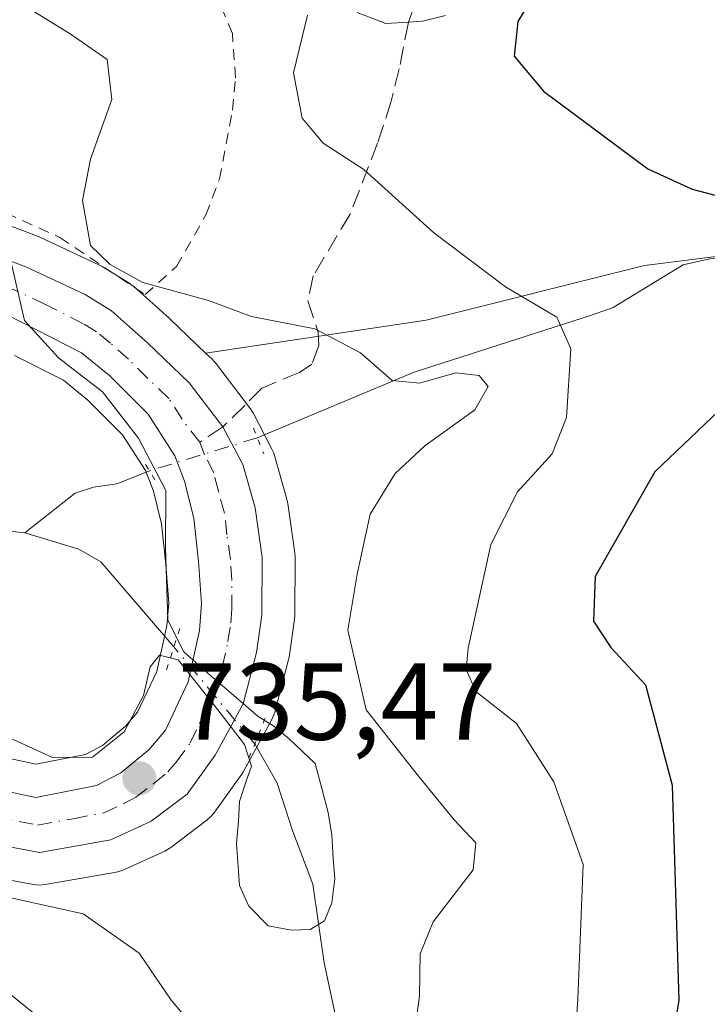
# Model space of a CAD drawing. Units: metres. Extents: x 620401 to 623836, y 4768821 to 4771195.
# Drawn here: x 621093 to 621156, y 4769522 to 4769613 of the extents above; entities that cross this region are included whole.
import ezdxf

# ---------------------------------------------------------------- set-up
doc = ezdxf.new("R2010")
doc.units = ezdxf.units.M
doc.header["$MEASUREMENT"] = 0
for name, pattern in [('DGN Style 2', [1.6480167562047852, 0.988810053722871, -0.6592067024819142]), ('DGN Style 3', [2.307223458686699, 1.648016756204785, -0.6592067024819142]), ('DGN Style 4', [2.6384748266838614, 1.318413404963828, -0.6592067024819142, 0.001648016756204785, -0.6592067024819142]), ('DGN Style 5', [1.1536117293433497, 0.4944050268614355, -0.6592067024819142])]:
    doc.linetypes.add(name, pattern=pattern)
for name, color, linetype, lineweight in [('Alambrada', 7, 'DGN Style 2', 0), ('Arbolado forestal CxS', 92, 'Continuous', 0), ('Camino Cxs', 7, 'Continuous', 0), ('Carretera de calzada única Cxs', 7, 'Continuous', 13), ('Carretera de calzada única eje', 7, 'DGN Style 4', 0), ('Corriente natural lineal', 142, 'Continuous', 13), ('Corriente natural lineal oculto', 9, 'DGN Style 4', 13), ('Curva de nivel maestra', 30, 'Continuous', 30), ('Curva de nivel normal', 30, 'Continuous', 0), ('Núcleo urbano CxS', 7, 'Continuous', 0), ('Pastizal CxS', 92, 'Continuous', 0), ('Puente lineal', 2, 'DGN Style 5', 0), ('Punto de cota en terreno', 7, 'Continuous', 0), ('Rótulo de punto de cota en terreno', 7, 'Continuous', 0), ('Senda', 7, 'DGN Style 3', 0), ('Senda no paivmentada conexión', 7, 'DGN Style 3', 0)]:
    doc.layers.add(name, color=color, linetype=linetype, lineweight=lineweight)
doc.styles.add('Style-Arial', font='txt')

# ---------------------------------------------------------------- blocks, each defined once
blk = doc.blocks.new('*U10')
at = {"layer": 'Pastizal CxS', "color": 92, "linetype": 'Continuous', "lineweight": 0}
blk.add_polyline3d([(621157.7953000005, 4769591.1845, 748.4372000000003), (621149.7905000001, 4769590.183499999, 748.1491999999998), (621129.7767000003, 4769585.176700001, 742.2596999999951), (621109.5853000004, 4769582.1439, 738.0721000000049), (621106.3387000002, 4769585.263300001, 738.9541000000027), (621106.2515000004, 4769585.343900001, 738.9744999999967), (621102.9615000002, 4769588.263900001, 739.4232000000048), (621102.8985000001, 4769588.318299999, 739.4195000000037), (621102.5383000001, 4769588.5777, 739.3856999999989), (621100.1083000004, 4769590.067700001, 738.9091999999946), (621100.0401, 4769590.108100001, 738.8989000000003), (621099.8152999999, 4769590.225500001, 738.8598999999958), (621094.3853000002, 4769592.7755, 737.8687000000064), (621094.1694999998, 4769592.866900001, 737.7966000000015), (621067.7238999996, 4769602.8487, 736.9459999999963), (621054.8838999998, 4769608.4901, 735.777700000006), (621049.2220999999, 4769612.018300001, 734.9035000000005), (621047.1328999996, 4769613.8441, 734.5764000000055)], dxfattribs=at)
blk = doc.blocks.new('*U14')
at = {"layer": 'Arbolado forestal CxS', "color": 92, "linetype": 'Continuous', "lineweight": 0}
for points in [[(621112.7531000003, 4769506.3147, 744.483600000007), (621084.7106, 4769529.0165, 741.960500000001)], [(621085.0387000004, 4769535.081300001, 737.5295999999945), (621093.8239000002, 4769533.4385, 736.8678999999976), (621094.3601000002, 4769533.390100001, 736.8686000000016), (621094.8797000004, 4769533.435500001, 736.8410000000005), (621101.4203000005, 4769534.5855, 736.0736000000034), (621101.9260999998, 4769534.721100001, 736.0059000000037), (621102.1583000004, 4769534.8167, 735.9707999999956), (621105.8383, 4769536.5167, 734.758600000001), (621106.0800999999, 4769536.642100001, 734.6717999999966), (621106.3881000001, 4769536.8463, 734.553899999999), (621109.6980999997, 4769539.3463, 734.0163000000031), (621110.0340999998, 4769539.641899999, 734.0470999999961), (621110.3224999999, 4769539.984099999, 734.1202999999952), (621112.8925000001, 4769543.5441, 735.1785999999993), (621113.0581, 4769543.800100001, 735.2229999999981), (621113.0959000001, 4769543.867500001, 735.2339000000065), (621115.6560000004, 4769548.577500001, 735.852899999998), (621115.8392000003, 4769548.984099999, 735.8696000000054), (621115.9219000004, 4769549.249100001, 735.8764999999986), (621117.1518999999, 4769553.939099999, 736.029800000004), (621117.2045, 4769554.179099999, 736.0399000000034), (621117.2200999996, 4769554.277100001, 736.0430999999954), (621117.7101999996, 4769557.7171, 736.2486000000063), (621117.7401000002, 4769558.1231, 736.2559000000037), (621117.7701000003, 4769563.401500001, 736.0853000000062), (621117.7407000001, 4769563.8289, 736.039300000004), (621117.1007000003, 4769568.368899999, 735.653999999995), (621117.0844999999, 4769568.471100001, 735.6545000000042), (621117.0171999997, 4769568.765699999, 735.6533999999957), (621115.8870999999, 4769572.765699999, 735.6630000000005), (621115.8191000001, 4769572.976100001, 735.7041999999929), (621115.6601, 4769573.337300001, 735.7685000000056), (621113.9600999998, 4769576.597300001, 736.2508999999991), (621113.8981, 4769576.710100001, 736.2649999999995), (621113.6857000003, 4769577.029100001, 736.2978000000003), (621110.4757000003, 4769581.2391, 737.8506000000052), (621110.3882999998, 4769581.3485, 737.8853999999993), (621110.1687000003, 4769581.5833, 737.9489999999934), (621109.5853000004, 4769582.1439, 738.0721000000049), (621129.7767000003, 4769585.176700001, 742.2596999999951), (621149.7905000001, 4769590.183499999, 748.1491999999998), (621157.7953000005, 4769591.1845, 748.4372000000003)]]:
    blk.add_polyline3d(points, dxfattribs=at)
blk = doc.blocks.new('5PATER')
at = {"layer": 'Punto de cota en terreno', "linetype": 'Continuous', "lineweight": 0}
h = blk.add_hatch(color=51, dxfattribs=at)
edge = h.paths.add_edge_path()
edge.add_ellipse((0, 0), major_axis=(-0.1095731443231308, -0.1110710700762829), ratio=0.9994222409660322, start_angle=0, end_angle=360)

msp = doc.modelspace()

# ---------------------------------------------------------------- linework, layer by layer
at = {"layer": 'Alambrada', "color": 7, "linetype": 'DGN Style 2', "lineweight": 0}
for points in [[(621104.0500999996, 4769587.5001, 745.9648000000017), (621106.9301000005, 4769590.090100001, 745.0715999999958), (621109.6101000002, 4769594.8101, 745.040399999998), (621110.8501000004, 4769598.090100001, 744.8607000000048), (621112.0500999996, 4769604.420100001, 744.0559999999969), (621112.3201000001, 4769607.380100001, 744.1303999999947), (621112.0301000001, 4769611.440099999, 743.8938999999956), (621110.6201, 4769614.780099999, 743.5004000000046)], [(621049.0900999998, 4769614.0001, 735.6101000000053), (621053.1001000004, 4769611.530099999, 736.3263000000007), (621062.4301000005, 4769607.440099999, 737.4753000000055), (621069.0701000001, 4769604.7501, 737.547000000006), (621079.6001000004, 4769599.9801, 737.1437000000006), (621085.7801000001, 4769597.5801, 737.1585000000051), (621091.3000999996, 4769594.960100001, 738.263699999996), (621096.2301000003, 4769592.7501, 741.3401000000014), (621104.0500999996, 4769587.5001, 745.9648000000017)]]:
    msp.add_polyline3d(points, dxfattribs=at)
at = {"layer": 'Arbolado forestal CxS', "color": 92, "linetype": 'Continuous', "lineweight": 0}
for points in [[(621109.5853000004, 4769582.1439, 738.0721000000049), (621129.7767000003, 4769585.176700001, 742.2596999999951), (621149.7905000001, 4769590.183499999, 748.1491999999998), (621157.7953000005, 4769591.1845, 748.4372000000003), (621162.7993000001, 4769584.175100001, 748.8408999999957), (621162.7995999996, 4769571.157500001, 753.497000000003), (621178.5456999998, 4769543.407099999, 762.9100999999937), (621196.8498999998, 4769541.420700001, 771.0981999999932), (621198.1145000001, 4769562.551100001, 765.4377999999998), (621192.8485000003, 4769577.6917, 758.4538999999932), (621206.0142999999, 4769593.4901, 759.6540999999997), (621216.5466999998, 4769602.705900001, 761.4624999999943), (621220.4965000004, 4769612.5799, 762.9483999999939), (621222.4715, 4769623.112299999, 764.0446999999986), (621227.7377000004, 4769636.935900001, 767.3720999999932), (621239.7081000004, 4769650.783500001, 772.9229999999953), (621235.0986000003, 4769665.516100001, 772.8130999999995), (621224.7385, 4769673.463300001, 772.4554999999964), (621215.9206999998, 4769666.405300001, 768.8228999999993), (621209.7265999997, 4769661.4475, 766.2477999999975), (621184.5595000006, 4769652.0913, 758.7455999999949)], [(621085.0387000004, 4769535.081300001, 737.5295999999945), (621093.8239000002, 4769533.4385, 736.8678999999976), (621094.3601000002, 4769533.390100001, 736.8686000000016), (621094.8797000004, 4769533.435500001, 736.8410000000005), (621101.4203000005, 4769534.5855, 736.0736000000034), (621101.9260999998, 4769534.721100001, 736.0059000000037), (621102.1583000004, 4769534.8167, 735.9707999999956), (621105.8383, 4769536.5167, 734.758600000001), (621106.0800999999, 4769536.642100001, 734.6717999999966), (621106.3881000001, 4769536.8463, 734.553899999999), (621109.6980999997, 4769539.3463, 734.0163000000031), (621110.0340999998, 4769539.641899999, 734.0470999999961), (621110.3224999999, 4769539.984099999, 734.1202999999952), (621112.8925000001, 4769543.5441, 735.1785999999993), (621113.0581, 4769543.800100001, 735.2229999999981), (621113.0959000001, 4769543.867500001, 735.2339000000065), (621115.6560000004, 4769548.577500001, 735.852899999998), (621115.8392000003, 4769548.984099999, 735.8696000000054), (621115.9219000004, 4769549.249100001, 735.8764999999986), (621117.1518999999, 4769553.939099999, 736.029800000004), (621117.2045, 4769554.179099999, 736.0399000000034), (621117.2200999996, 4769554.277100001, 736.0430999999954), (621117.7101999996, 4769557.7171, 736.2486000000063), (621117.7401000002, 4769558.1231, 736.2559000000037), (621117.7701000003, 4769563.401500001, 736.0853000000062), (621117.7407000001, 4769563.8289, 736.039300000004), (621117.1007000003, 4769568.368899999, 735.653999999995), (621117.0844999999, 4769568.471100001, 735.6545000000042), (621117.0171999997, 4769568.765699999, 735.6533999999957), (621115.8870999999, 4769572.765699999, 735.6630000000005), (621115.8191000001, 4769572.976100001, 735.7041999999929), (621115.6601, 4769573.337300001, 735.7685000000056), (621113.9600999998, 4769576.597300001, 736.2508999999991), (621113.8981, 4769576.710100001, 736.2649999999995), (621113.6857000003, 4769577.029100001, 736.2978000000003), (621110.4757000003, 4769581.2391, 737.8506000000052), (621110.3882999998, 4769581.3485, 737.8853999999993), (621110.1687000003, 4769581.5833, 737.9489999999934), (621109.5853000004, 4769582.1439, 738.0721000000049)], [(621092.0865000002, 4769581.9257, 734.2704999999987), (621096.5614999998, 4769579.6527, 734.2900999999983), (621098.7858999996, 4769577.831900001, 734.3864999999934), (621101.9814999999, 4769574.645500001, 734.4557000000059), (621104.0780999997, 4769571.380100001, 734.3916000000027), (621104.7937000003, 4769569.506899999, 734.2983999999997), (621105.5499, 4769566.4913, 734.2621999999974), (621105.9515000005, 4769562.783500001, 734.4140000000043), (621106.2017000001, 4769559.2159, 734.4128000000055), (621106.0362999998, 4769557.166099999, 734.306500000006), (621105.1123000003, 4769552.981500001, 733.3846000000049), (621103.3557000002, 4769549.2305, 732.3445999999968), (621102.2575000003, 4769547.945900001, 731.744000000006), (621100.1341000004, 4769546.1873, 732.2229999999981), (621098.5888999999, 4769545.3693, 732.5342999999993), (621094.0460999999, 4769544.481899999, 733.9468000000053), (621087.8063000003, 4769545.8115, 734.7554999999993)], [(621092.0865000002, 4769581.9257, 734.2704999999987), (621096.5614999998, 4769579.6527, 734.2900999999983), (621098.7858999996, 4769577.831900001, 734.3864999999934), (621101.9814999999, 4769574.645500001, 734.4557000000059), (621104.0780999997, 4769571.380100001, 734.3916000000027), (621104.7937000003, 4769569.506899999, 734.2983999999997), (621105.5499, 4769566.4913, 734.2621999999974), (621105.9515000005, 4769562.783500001, 734.4140000000043), (621106.2017000001, 4769559.2159, 734.4128000000055), (621106.0362999998, 4769557.166099999, 734.306500000006), (621105.1123000003, 4769552.981500001, 733.3846000000049), (621103.3557000002, 4769549.2305, 732.3445999999968), (621102.2575000003, 4769547.945900001, 731.744000000006), (621100.1341000004, 4769546.1873, 732.2229999999981), (621098.5888999999, 4769545.3693, 732.5342999999993), (621094.0460999999, 4769544.481899999, 733.9468000000053), (621087.8063000003, 4769545.8115, 734.7554999999993)], [(620981.8844999997, 4769545.495100001, 739.0083000000013), (621010.2241000002, 4769546.974099999, 738.9078000000009), (621017.9965000004, 4769547.3673, 738.6451999999991), (621026.5774999997, 4769547.801700001, 738.6876999999951), (621040.9738999996, 4769548.104900001, 738.9627999999939), (621050.0475000005, 4769546.5975, 738.0246999999946), (621056.5840999996, 4769545.047499999, 738.0525999999954), (621075.3365000002, 4769538.4549, 737.4314000000013), (621084.7106, 4769529.0165, 741.960500000001), (621112.7531000003, 4769506.3147, 744.483600000007), (621136.7907999996, 4769474.2645, 747.6929999999993), (621158.1551000001, 4769432.8683, 763.1353999999993)], [(621075.3365000002, 4769538.4549, 737.4314000000013), (621084.7106, 4769529.0165, 741.960500000001), (621112.7531000003, 4769506.3147, 744.483600000007), (621136.7907999996, 4769474.2645, 747.6929999999993), (621158.1551000001, 4769432.8683, 763.1353999999993)], [(621075.3365000002, 4769538.4549, 737.4314000000013), (621084.7106, 4769529.0165, 741.960500000001), (621112.7531000003, 4769506.3147, 744.483600000007), (621136.7907999996, 4769474.2645, 747.6929999999993), (621158.1551000001, 4769432.8683, 763.1353999999993)]]:
    msp.add_polyline3d(points, dxfattribs=at)
at = {"layer": 'Camino Cxs', "color": 7, "linetype": 'Continuous', "lineweight": 0}
msp.add_polyline3d([(621131.5401, 4769613.0801, 747.8945999999996), (621129.4401000004, 4769612.550100001, 747.2914000000019), (621128.1601, 4769612.470100001, 746.9281000000047), (621126.0900999998, 4769612.350099999, 746.4958999999944), (621123.4501, 4769613.350099999, 745.9581000000035)], dxfattribs=at)
msp.add_polyline3d([(621131.5401, 4769613.0801, 747.8945999999996), (621129.4401000004, 4769612.550100001, 747.2914000000019), (621128.1601, 4769612.470100001, 746.9281000000047), (621126.0900999998, 4769612.350099999, 746.4958999999944), (621123.4501, 4769613.350099999, 745.9581000000035)], dxfattribs=at)
at = {"layer": 'Carretera de calzada única Cxs', "color": 7, "linetype": 'Continuous', "lineweight": 13}
for points in [[(621066.5900999998, 4769600.0701, 735.3475999999937), (621093.1101000002, 4769590.0601, 738.9915000000037), (621098.5401, 4769587.5101, 745.4557999999961), (621100.9700999996, 4769586.020099999, 745.6031999999979), (621104.2600999996, 4769583.100099999, 744.0412999999971), (621108.0900999998, 4769579.420100001, 738.074299999993), (621111.1564999997, 4769575.3983, 736.3545000000014), (621113.0000999998, 4769571.950099999, 735.5991999999969), (621114.1300999997, 4769567.950099999, 736.173299999995), (621114.7701000003, 4769563.4101, 736.4024000000064), (621114.7401000002, 4769558.140100001, 737.3316999999952), (621114.2500999998, 4769554.700099999, 737.6386000000057), (621113.0201000003, 4769550.0101, 738.2301000000007), (621110.4600999998, 4769545.300100001, 741.0228000000062), (621107.8901000004, 4769541.7401, 742.5393999999943), (621104.5800999999, 4769539.2401, 739.2255000000005), (621100.9001000002, 4769537.540100001, 736.6275000000023), (621094.3601000002, 4769536.390100001, 737.7419999999984), (621085.5900999998, 4769538.030099999, 737.3619999999937)], [(621066.5900999998, 4769600.0701, 735.3475999999937), (621093.1101000002, 4769590.0601, 738.9915000000037), (621098.5401, 4769587.5101, 745.4557999999961), (621100.9700999996, 4769586.020099999, 745.6031999999979), (621104.2600999996, 4769583.100099999, 744.0412999999971), (621108.0900999998, 4769579.420100001, 738.074299999993), (621111.1564999997, 4769575.3983, 736.3545000000014), (621113.0000999998, 4769571.950099999, 735.5991999999969), (621114.1300999997, 4769567.950099999, 736.173299999995), (621114.7701000003, 4769563.4101, 736.4024000000064), (621114.7401000002, 4769558.140100001, 737.3316999999952), (621114.2500999998, 4769554.700099999, 737.6386000000057), (621113.0201000003, 4769550.0101, 738.2301000000007), (621110.4600999998, 4769545.300100001, 741.0228000000062), (621107.8901000004, 4769541.7401, 742.5393999999943), (621104.5800999999, 4769539.2401, 739.2255000000005), (621100.9001000002, 4769537.540100001, 736.6275000000023), (621094.3601000002, 4769536.390100001, 737.7419999999984), (621085.5900999998, 4769538.030099999, 737.3619999999937)], [(621086.9801000003, 4769542.920100001, 735.8081999999995), (621094.0201000003, 4769541.420100001, 736.9481999999989), (621099.6001000004, 4769542.5101, 736.9707999999956), (621101.8101000005, 4769543.6801, 737.0112999999984), (621104.3701, 4769545.800100001, 737.9144999999991), (621105.9001000002, 4769547.590100001, 737.0262999999978), (621107.9700999996, 4769552.0101, 735.9192000000039), (621109.0100999996, 4769556.720100001, 736.577900000004), (621109.2100999998, 4769559.200099999, 736.7926000000007), (621108.9401000004, 4769563.050100001, 737.2635000000009), (621108.5100999996, 4769567.020099999, 737.9578000000038), (621107.6601, 4769570.4101, 737.0213999999978), (621106.7701000003, 4769572.7401, 736.5996000000015), (621104.3300999999, 4769576.540100001, 738.6342000000004), (621100.8000999996, 4769580.0601, 743.061600000001), (621098.2100999998, 4769582.1801, 742.7538000000059), (621091.2801000001, 4769585.700099999, 736.9753999999957)], [(621086.9801000003, 4769542.920100001, 735.8081999999995), (621094.0201000003, 4769541.420100001, 736.9481999999989), (621099.6001000004, 4769542.5101, 736.9707999999956), (621101.8101000005, 4769543.6801, 737.0112999999984), (621104.3701, 4769545.800100001, 737.9144999999991), (621105.9001000002, 4769547.590100001, 737.0262999999978), (621107.9700999996, 4769552.0101, 735.9192000000039), (621109.0100999996, 4769556.720100001, 736.577900000004), (621109.2100999998, 4769559.200099999, 736.7926000000007), (621108.9401000004, 4769563.050100001, 737.2635000000009), (621108.5100999996, 4769567.020099999, 737.9578000000038), (621107.6601, 4769570.4101, 737.0213999999978), (621106.7701000003, 4769572.7401, 736.5996000000015), (621104.3300999999, 4769576.540100001, 738.6342000000004), (621100.8000999996, 4769580.0601, 743.061600000001), (621098.2100999998, 4769582.1801, 742.7538000000059), (621091.2801000001, 4769585.700099999, 736.9753999999957)]]:
    msp.add_polyline3d(points, dxfattribs=at)
at = {"layer": 'Carretera de calzada única eje', "color": 7, "linetype": 'DGN Style 4', "lineweight": 0}
for points in [[(621109.0401, 4769573.970100001, 735.8696000000054), (621107.4301000005, 4769576.0801, 735.7862000000023), (621106.2100999998, 4769577.9801, 737.3604999999953), (621104.2901, 4769579.8201, 740.9902000000002), (621102.5301000001, 4769581.5801, 744.1628000000055), (621100.8800999997, 4769583.040100001, 744.3705999999949), (621099.5900999998, 4769584.100099999, 744.1713000000018), (621098.3800999997, 4769584.840100001, 743.9826999999932), (621094.9101, 4769586.600099999, 740.9472999999998), (621092.2001, 4769587.880100001, 737.5976999999984), (621078.9301000005, 4769592.880100001, 734.6437000000006), (621065.7100999998, 4769597.870100001, 734.3018000000012), (621060.5201000003, 4769600.0701, 734.2363999999943), (621053.9700999996, 4769602.950099999, 733.891499999998), (621052.3300999999, 4769603.7601, 733.9082000000053), (621049.3101000005, 4769605.6501, 733.827900000004), (621046.0201000003, 4769607.690099999, 733.5448999999935), (621044.7901, 4769608.770099999, 733.5973999999987), (621043.2701000003, 4769610.100099999, 733.448000000004), (621042.3400999998, 4769611.2301, 733.2520999999979), (621041.1501000002, 4769612.6801, 733.151199999993), (621039.7801000001, 4769615.190099999, 733.172200000001)], [(621089.8101000005, 4769539.720100001, 736.3821999999927), (621094.1901000004, 4769538.9001, 736.4958999999944), (621097.4600999998, 4769539.4801, 736.9046999999993), (621100.2500999998, 4769540.020099999, 736.6429999999964), (621102.0900999998, 4769540.870100001, 736.241200000004), (621103.1901000004, 4769541.460100001, 736.8966999999975), (621104.8501000004, 4769542.710100001, 738.6192000000011), (621106.1300999997, 4769543.770099999, 739.3551000000007), (621106.8901000004, 4769544.6601, 739.1043000000063), (621108.1801000005, 4769546.440099999, 737.8197999999975), (621109.2200999996, 4769548.6501, 736.8515999999945), (621110.4901000002, 4769551.0101, 736.4177999999956), (621111.1101000002, 4769553.350099999, 735.8141000000034), (621111.6300999997, 4769555.710100001, 735.8411000000052), (621111.8800999997, 4769557.4301, 735.813599999994), (621111.9700999996, 4769558.670100001, 735.7390000000014), (621111.9901000002, 4769561.300100001, 735.6229000000022), (621111.8501000004, 4769563.2301, 735.6521999999969), (621111.5301000001, 4769565.5001, 735.8672999999981), (621111.3201000001, 4769567.4801, 736.0454000000027), (621110.7500999998, 4769569.4801, 736.0850000000065), (621110.3300999999, 4769571.1801, 735.8882000000012), (621109.4801000003, 4769572.8101, 735.7212000000001), (621109.0401, 4769573.970100001, 735.8696000000054)]]:
    msp.add_polyline3d(points, dxfattribs=at)
at = {"layer": 'Corriente natural lineal', "color": 142, "linetype": 'Continuous', "lineweight": 13}
for points in [[(621217.8901000004, 4769618.5101, 761.548299999995), (621213.8101000005, 4769611.530099999, 759.7900999999983), (621210.5401, 4769607.7501, 758.758600000001), (621204.3563000001, 4769606.674100001, 757.360799999995), (621192.7242000002, 4769603.6645, 755.0749000000069), (621184.4460000005, 4769602.052100001, 754.1768000000012), (621173.1648000004, 4769596.583000001, 751.3614999999991), (621165.2019999997, 4769591.538600001, 749.5506000000024), (621155.7686000001, 4769590.792400001, 748.2893999999943), (621153.3251, 4769590.245300001, 748.1760000000068), (621146.909, 4769586.3266, 746.9440999999933), (621144.9263000004, 4769585.615700001, 746.1061000000045), (621128.6901000004, 4769580.4101, 739.8785999999964), (621114.3112000005, 4769574.387399999, 735.8214000000008)], [(621093.0201000003, 4769565.670100001, 731.0264000000025), (621081, 4769567, 727.5587999999989), (621070.8063000003, 4769572.008400001, 725.5632999999943), (621066.2850000003, 4769571.757300001, 725.2050000000019), (621064.3689000001, 4769572.039000001, 724.9744000000064), (621059.2511, 4769573.551999999, 724.6668000000063), (621052.7390999999, 4769576.345100001, 724.5243000000046), (621047.2825999996, 4769577.682499999, 723.278999999995), (621039.5081000002, 4769580.659299999, 722.5733000000037), (621026.9984999998, 4769581.776900001, 720.4903999999952), (621021.5927999998, 4769581.082800001, 719.5366000000067), (621015.7674000004, 4769581.184400001, 718.3834000000061), (621013.3235999999, 4769581.7281, 717.6830999999949), (621008.6733999997, 4769584.199100001, 718.0243000000046), (621005.6056000004, 4769584.885600001, 717.842499999999), (621000.0036000004, 4769584.402899999, 715.8401000000014), (620997, 4769583, 714.4533999999985), (620992.3360000001, 4769586.1579, 713.2372000000032), (620990.0367000002, 4769588.518400001, 712.7942999999942), (620985.0593999998, 4769597.647600001, 711.5757000000012)], [(621104.4401000004, 4769571.350099999, 734.4370000000055), (621101.4600999998, 4769570.1501, 733.7933000000049), (621099.3000999996, 4769569.870100001, 733.3089000000036), (621097.6300999997, 4769569.300100001, 732.9268000000012), (621093.0201000003, 4769565.670100001, 731.0264000000025)], [(621106.6727999998, 4769555.238600001, 734.334400000007), (621099.9801000003, 4769563.030099999, 733.0225999999967), (621097.9801000003, 4769564.190099999, 732.5170000000071), (621093.0201000003, 4769565.670100001, 731.0264000000025)], [(621157.8606000004, 4769459.470799999, 750.7112999999954), (621150.2027000004, 4769468.555400001, 747.3316000000051), (621149.4299999997, 4769470.511499999, 746.8512000000047), (621148.2028000001, 4769476.6698, 745.7345999999961), (621144.5789999999, 4769482.825800001, 744.6875), (621140.0021000003, 4769489.531099999, 743.5383000000003), (621134.0017999997, 4769496.4824, 741.317200000005), (621126.7520000003, 4769507.6198, 737.973299999998), (621124.1734999996, 4769510.7336, 737.710699999996), (621123.3771000003, 4769512.5483, 737.3711999999941), (621120.4301000005, 4769526.280099999, 735.0858000000007), (621119.4001000002, 4769533.470100001, 734.1245000000055), (621117.5701000001, 4769538.3201, 734.1394), (621116.1462000003, 4769542.741000001, 735.489400000006), (621114.0810000002, 4769546.330499999, 735.5829999999987)]]:
    msp.add_polyline3d(points, dxfattribs=at)
at = {"layer": 'Corriente natural lineal oculto', "color": 9, "linetype": 'DGN Style 4', "lineweight": 13, "extrusion": (-0.2968401323455105, 0.9546728323743344, 0.02203903254378302), "elevation": 4369027.652092721, "flags": 128}
msp.add_lwpolyline([(-2009250.075781058, -95576.53569597348), (-2009248.354268546, -95576.87487835715), (-2009239.748009027, -95577.92043231067)], dxfattribs=at)
at = {"layer": 'Corriente natural lineal oculto', "color": 9, "linetype": 'DGN Style 4', "lineweight": 13, "extrusion": (-0.06851106005725868, 0.08238214062379247, 0.9942431380482706), "elevation": 351103.6007553592, "flags": 128}
msp.add_lwpolyline([(-3527244.720025478, -3251096.182531953), (-3527244.720025478, -3251107.835629174)], dxfattribs=at)
at = {"layer": 'Curva de nivel maestra', "color": 30, "linetype": 'Continuous', "lineweight": 30, "elevation": 750, "flags": 128}
for points in [[(621141.6799999997, 4769618.340100001), (621138.1900000004, 4769612.540100001), (621137.8399999999, 4769609.360099999), (621140.5199999996, 4769606.1501), (621150.0899999999, 4769599.030099999), (621154.1399999997, 4769597.1601), (621161.6399999997, 4769595.200099999)], [(621160.5099999999, 4769580.5801), (621150.7300000006, 4769571.270099999), (621145.2599999999, 4769561.6601), (621145.0999999996, 4769557.5801), (621146.7100000001, 4769555.1601), (621149.8799999999, 4769551.7501), (621152.3099999996, 4769542.540100001), (621152.9199999999, 4769522.860099999), (621149.6699999999, 4769502.890100001), (621149.4000000004, 4769496.800100001), (621152.2100000001, 4769489.9801), (621155.5599999996, 4769475.350099999)]]:
    msp.add_lwpolyline(points, dxfattribs=at)
at = {"layer": 'Curva de nivel normal', "color": 30, "linetype": 'Continuous', "lineweight": 0, "flags": 128}
for points, elevation in [([(621128.5300000003, 4769518.59), (621129.1699999999, 4769523.220000001), (621129.2300000006, 4769527.109999999), (621130.4199999999, 4769530.029999999), (621134.0999999996, 4769534.779999999), (621134.3300000001, 4769537.26), (621132.3499999996, 4769539.369999999), (621129.0700000003, 4769543.380000001), (621124.2800000003, 4769549.439999999), (621122.6100000005, 4769556.77), (621123.4500000002, 4769561.880000001), (621124.6500000004, 4769567.369999999), (621126.9500000002, 4769571.119999999), (621129.6699999999, 4769573.65), (621134.2400000002, 4769576.949999999), (621135.4600000001, 4769579.08), (621134.6399999997, 4769580.100000001), (621132.5099999999, 4769580.34), (621129.1699999999, 4769579.390000001), (621126.6799999997, 4769579.630000001), (621123.7599999999, 4769582.16), (621119.5999999996, 4769584.359999999), (621113.79, 4769585.5), (621109.8499999996, 4769586.960000001), (621103.8399999999, 4769588.619999999), (621100.8399999999, 4769590.26), (621099.0499999998, 4769592), (621098.3200000003, 4769596.119999999), (621099.0300000003, 4769599.930000001), (621100.9900000002, 4769605.380000001), (621100.5700000003, 4769609.060000001), (621097.2699999996, 4769611.350000001), (621093.2599999999, 4769613.82)], 740), ([(621143.1500000004, 4769515.34), (621143.6600000003, 4769522.939999999), (621144.1600000003, 4769535.27), (621141.4900000002, 4769542.850000001), (621138.0700000003, 4769548.199999999), (621134.3200000003, 4769551.140000001), (621133.4600000001, 4769553.140000001), (621133.6200000001, 4769555.109999999), (621135.7100000001, 4769564.619999999), (621138.1500000004, 4769569.439999999), (621141.3200000003, 4769572.91), (621142.6299999999, 4769576.230000001), (621143.04, 4769582.550000001), (621141.7400000002, 4769585.439999999), (621137.0599999996, 4769588.220000001), (621130.4400000004, 4769593.199999999), (621124.0800000001, 4769598.970000001), (621120.3499999996, 4769601.380000001), (621118.4199999999, 4769603.680000001), (621117.6299999999, 4769607.82), (621118.9199999999, 4769613.109999999)], 745), ([(621091.6799999997, 4769590.83), (621093, 4769585.140000001), (621096.1200000001, 4769581.699999999), (621100.1299999999, 4769578.609999999), (621103.4400000004, 4769574.350000001), (621105.9276999999, 4769569.552999999), (621105.9100000003, 4769564.289999999), (621106.1200000001, 4769557.66), (621107.5899999999, 4769554.77), (621110.0700000003, 4769552.57), (621112.5999999996, 4769550.4), (621114.4000000004, 4769548.83), (621115.8300000001, 4769547.949999999), (621117.2400000002, 4769546.789999999), (621119.6200000001, 4769544.549799999), (621120.2153000003, 4769542.2347), (621120.8106000006, 4769540.051899999), (621121.1413000004, 4769538.001300001), (621121.2736000001, 4769535.818499999), (621121.4058999997, 4769533.966399999), (621121.1413000004, 4769531.783600001), (621120.4798999997, 4769530.130000001), (621119.1568999998, 4769529.336200001), (621117.4370999997, 4769529.270099999), (621115.3205000004, 4769529.6669), (621113.5345000001, 4769531.4529), (621112.6745999996, 4769533.371099999), (621112.4101, 4769537.207599999), (621112.6085000001, 4769539.258099999), (621112.6745999996, 4769541.044000001), (621113.2983999997, 4769542.9099), (621113.7991000004, 4769544.2852), (621113.1376999998, 4769546.2696), (621110.6902999999, 4769549.444599999), (621107.0599999996, 4769554.039999999), (621105.3600000005, 4769554.449999999), (621104.5099999999, 4769553.4), (621103.8799999999, 4769550.77), (621102.1299999999, 4769547.449999999), (621099.2199999997, 4769545.130000001), (621095.5499999998, 4769545.100000001), (621078.1200000001, 4769553.050000001)], 735), ([(620981.4500000002, 4769545.449999999), (620993.8399999999, 4769546.83), (621002.4600000001, 4769547.300000001), (621009.5499999998, 4769547.58), (621018.2100000001, 4769547.689999999), (621024.1200000001, 4769548.130000001), (621030.25, 4769548.34), (621036.7199999997, 4769548.390000001), (621046.5599999996, 4769546.99), (621061.2100000001, 4769542.300000001), (621074.9699999997, 4769537.07), (621088.8099999996, 4769532.859999999), (621098.3799999999, 4769530.77), (621103.5, 4769527.17), (621106.4199999999, 4769522.84), (621110.4000000004, 4769518.17)], 740)]:
    msp.add_lwpolyline(points, dxfattribs=dict(at, elevation=elevation))
at = {"layer": 'Núcleo urbano CxS', "color": 7, "linetype": 'Continuous', "lineweight": 0}
for points in [[(621033.0701000001, 4769656.5847, 731.3499000000012), (621035.5768999998, 4769648.111099999, 731.6328999999969), (621035.6117000004, 4769647.983300001, 731.6377000000067), (621041.0401, 4769626.130700001, 733.4320000000008), (621043.4851000002, 4769619.601299999, 733.6845999999932), (621045.6189000001, 4769615.693700001, 734.3871000000072), (621047.1328999996, 4769613.8441, 734.5764000000055), (621049.2220999999, 4769612.018300001, 734.9035000000005), (621054.8838999998, 4769608.4901, 735.777700000006), (621067.7238999996, 4769602.8487, 736.9459999999963), (621094.1694999998, 4769592.866900001, 737.7966000000015), (621094.3853000002, 4769592.7755, 737.8687000000064), (621099.8152999999, 4769590.225500001, 738.8598999999958), (621100.0401, 4769590.108100001, 738.8989000000003), (621100.1083000004, 4769590.067700001, 738.9091999999946), (621102.5383000001, 4769588.5777, 739.3856999999989), (621102.8985000001, 4769588.318299999, 739.4195000000037), (621102.9615000002, 4769588.263900001, 739.4232000000048), (621106.2515000004, 4769585.343900001, 738.9744999999967), (621106.3387000002, 4769585.263300001, 738.9541000000027), (621109.5853000004, 4769582.1439, 738.0721000000049)], [(621067.7238999996, 4769602.8487, 736.9459999999963), (621094.1694999998, 4769592.866900001, 737.7966000000015), (621094.3853000002, 4769592.7755, 737.8687000000064), (621099.8152999999, 4769590.225500001, 738.8598999999958), (621100.0401, 4769590.108100001, 738.8989000000003), (621100.1083000004, 4769590.067700001, 738.9091999999946), (621102.5383000001, 4769588.5777, 739.3856999999989), (621102.8985000001, 4769588.318299999, 739.4195000000037), (621102.9615000002, 4769588.263900001, 739.4232000000048), (621106.2515000004, 4769585.343900001, 738.9744999999967), (621106.3387000002, 4769585.263300001, 738.9541000000027), (621109.5853000004, 4769582.1439, 738.0721000000049), (621110.1687000003, 4769581.5833, 737.9489999999934), (621110.3882999998, 4769581.3485, 737.8853999999993), (621110.4757000003, 4769581.2391, 737.8506000000052), (621113.6857000003, 4769577.029100001, 736.2978000000003), (621113.8981, 4769576.710100001, 736.2649999999995), (621113.9600999998, 4769576.597300001, 736.2508999999991), (621115.6601, 4769573.337300001, 735.7685000000056), (621115.8191000001, 4769572.976100001, 735.7041999999929), (621115.8870999999, 4769572.765699999, 735.6630000000005), (621117.0171999997, 4769568.765699999, 735.6533999999957), (621117.0844999999, 4769568.471100001, 735.6545000000042), (621117.1007000003, 4769568.368899999, 735.653999999995), (621117.7407000001, 4769563.8289, 736.039300000004), (621117.7701000003, 4769563.401500001, 736.0853000000062), (621117.7401000002, 4769558.1231, 736.2559000000037), (621117.7101999996, 4769557.7171, 736.2486000000063), (621117.2200999996, 4769554.277100001, 736.0430999999954), (621117.2045, 4769554.179099999, 736.0399000000034), (621117.1518999999, 4769553.939099999, 736.029800000004), (621115.9219000004, 4769549.249100001, 735.8764999999986), (621115.8392000003, 4769548.984099999, 735.8696000000054), (621115.6560000004, 4769548.577500001, 735.852899999998), (621113.0959000001, 4769543.867500001, 735.2339000000065), (621113.0581, 4769543.800100001, 735.2229999999981), (621112.8925000001, 4769543.5441, 735.1785999999993), (621110.3224999999, 4769539.984099999, 734.1202999999952), (621110.0340999998, 4769539.641899999, 734.0470999999961), (621109.6980999997, 4769539.3463, 734.0163000000031), (621106.3881000001, 4769536.8463, 734.553899999999), (621106.0800999999, 4769536.642100001, 734.6717999999966), (621105.8383, 4769536.5167, 734.758600000001), (621102.1583000004, 4769534.8167, 735.9707999999956), (621101.9260999998, 4769534.721100001, 736.0059000000037), (621101.4203000005, 4769534.5855, 736.0736000000034), (621094.8797000004, 4769533.435500001, 736.8410000000005), (621094.3601000002, 4769533.390100001, 736.8686000000016), (621093.8239000002, 4769533.4385, 736.8678999999976), (621085.0387000004, 4769535.081300001, 737.5295999999945)], [(621085.0387000004, 4769535.081300001, 737.5295999999945), (621093.8239000002, 4769533.4385, 736.8678999999976), (621094.3601000002, 4769533.390100001, 736.8686000000016), (621094.8797000004, 4769533.435500001, 736.8410000000005), (621101.4203000005, 4769534.5855, 736.0736000000034), (621101.9260999998, 4769534.721100001, 736.0059000000037), (621102.1583000004, 4769534.8167, 735.9707999999956), (621105.8383, 4769536.5167, 734.758600000001), (621106.0800999999, 4769536.642100001, 734.6717999999966), (621106.3881000001, 4769536.8463, 734.553899999999), (621109.6980999997, 4769539.3463, 734.0163000000031), (621110.0340999998, 4769539.641899999, 734.0470999999961), (621110.3224999999, 4769539.984099999, 734.1202999999952), (621112.8925000001, 4769543.5441, 735.1785999999993), (621113.0581, 4769543.800100001, 735.2229999999981), (621113.0959000001, 4769543.867500001, 735.2339000000065), (621115.6560000004, 4769548.577500001, 735.852899999998), (621115.8392000003, 4769548.984099999, 735.8696000000054), (621115.9219000004, 4769549.249100001, 735.8764999999986), (621117.1518999999, 4769553.939099999, 736.029800000004), (621117.2045, 4769554.179099999, 736.0399000000034), (621117.2200999996, 4769554.277100001, 736.0430999999954), (621117.7101999996, 4769557.7171, 736.2486000000063), (621117.7401000002, 4769558.1231, 736.2559000000037), (621117.7701000003, 4769563.401500001, 736.0853000000062), (621117.7407000001, 4769563.8289, 736.039300000004), (621117.1007000003, 4769568.368899999, 735.653999999995), (621117.0844999999, 4769568.471100001, 735.6545000000042), (621117.0171999997, 4769568.765699999, 735.6533999999957), (621115.8870999999, 4769572.765699999, 735.6630000000005), (621115.8191000001, 4769572.976100001, 735.7041999999929), (621115.6601, 4769573.337300001, 735.7685000000056), (621113.9600999998, 4769576.597300001, 736.2508999999991), (621113.8981, 4769576.710100001, 736.2649999999995), (621113.6857000003, 4769577.029100001, 736.2978000000003), (621110.4757000003, 4769581.2391, 737.8506000000052), (621110.3882999998, 4769581.3485, 737.8853999999993), (621110.1687000003, 4769581.5833, 737.9489999999934), (621109.5853000004, 4769582.1439, 738.0721000000049)], [(621087.8063000003, 4769545.8115, 734.7554999999993), (621094.0460999999, 4769544.481899999, 733.9468000000053), (621098.5888999999, 4769545.3693, 732.5342999999993), (621100.1341000004, 4769546.1873, 732.2229999999981), (621102.2575000003, 4769547.945900001, 731.744000000006), (621103.3557000002, 4769549.2305, 732.3445999999968), (621105.1123000003, 4769552.981500001, 733.3846000000049), (621106.0362999998, 4769557.166099999, 734.306500000006), (621106.2017000001, 4769559.2159, 734.4128000000055), (621105.9515000005, 4769562.783500001, 734.4140000000043), (621105.5499, 4769566.4913, 734.2621999999974), (621104.7937000003, 4769569.506899999, 734.2983999999997), (621104.0780999997, 4769571.380100001, 734.3916000000027), (621101.9814999999, 4769574.645500001, 734.4557000000059), (621098.7858999996, 4769577.831900001, 734.3864999999934), (621096.5614999998, 4769579.6527, 734.2900999999983), (621092.0865000002, 4769581.9257, 734.2704999999987)], [(621092.0865000002, 4769581.9257, 734.2704999999987), (621096.5614999998, 4769579.6527, 734.2900999999983), (621098.7858999996, 4769577.831900001, 734.3864999999934), (621101.9814999999, 4769574.645500001, 734.4557000000059), (621104.0780999997, 4769571.380100001, 734.3916000000027), (621104.7937000003, 4769569.506899999, 734.2983999999997), (621105.5499, 4769566.4913, 734.2621999999974), (621105.9515000005, 4769562.783500001, 734.4140000000043), (621106.2017000001, 4769559.2159, 734.4128000000055), (621106.0362999998, 4769557.166099999, 734.306500000006), (621105.1123000003, 4769552.981500001, 733.3846000000049), (621103.3557000002, 4769549.2305, 732.3445999999968), (621102.2575000003, 4769547.945900001, 731.744000000006), (621100.1341000004, 4769546.1873, 732.2229999999981), (621098.5888999999, 4769545.3693, 732.5342999999993), (621094.0460999999, 4769544.481899999, 733.9468000000053), (621087.8063000003, 4769545.8115, 734.7554999999993)]]:
    msp.add_polyline3d(points, dxfattribs=at)
at = {"layer": 'Pastizal CxS', "color": 92, "linetype": 'Continuous', "lineweight": 0}
for points in [[(621109.5853000004, 4769582.1439, 738.0721000000049), (621129.7767000003, 4769585.176700001, 742.2596999999951), (621149.7905000001, 4769590.183499999, 748.1491999999998), (621157.7953000005, 4769591.1845, 748.4372000000003), (621162.7993000001, 4769584.175100001, 748.8408999999957), (621162.7995999996, 4769571.157500001, 753.497000000003), (621178.5456999998, 4769543.407099999, 762.9100999999937), (621196.8498999998, 4769541.420700001, 771.0981999999932), (621198.1145000001, 4769562.551100001, 765.4377999999998), (621192.8485000003, 4769577.6917, 758.4538999999932), (621206.0142999999, 4769593.4901, 759.6540999999997), (621216.5466999998, 4769602.705900001, 761.4624999999943), (621220.4965000004, 4769612.5799, 762.9483999999939), (621222.4715, 4769623.112299999, 764.0446999999986), (621227.7377000004, 4769636.935900001, 767.3720999999932), (621239.7081000004, 4769650.783500001, 772.9229999999953), (621235.0986000003, 4769665.516100001, 772.8130999999995), (621224.7385, 4769673.463300001, 772.4554999999964), (621215.9206999998, 4769666.405300001, 768.8228999999993), (621209.7265999997, 4769661.4475, 766.2477999999975), (621184.5595000006, 4769652.0913, 758.7455999999949)], [(621033.0701000001, 4769656.5847, 731.3499000000012), (621035.5768999998, 4769648.111099999, 731.6328999999969), (621035.6117000004, 4769647.983300001, 731.6377000000067), (621041.0401, 4769626.130700001, 733.4320000000008), (621043.4851000002, 4769619.601299999, 733.6845999999932), (621045.6189000001, 4769615.693700001, 734.3871000000072), (621047.1328999996, 4769613.8441, 734.5764000000055), (621049.2220999999, 4769612.018300001, 734.9035000000005), (621054.8838999998, 4769608.4901, 735.777700000006), (621067.7238999996, 4769602.8487, 736.9459999999963), (621094.1694999998, 4769592.866900001, 737.7966000000015), (621094.3853000002, 4769592.7755, 737.8687000000064), (621099.8152999999, 4769590.225500001, 738.8598999999958), (621100.0401, 4769590.108100001, 738.8989000000003), (621100.1083000004, 4769590.067700001, 738.9091999999946), (621102.5383000001, 4769588.5777, 739.3856999999989), (621102.8985000001, 4769588.318299999, 739.4195000000037), (621102.9615000002, 4769588.263900001, 739.4232000000048), (621106.2515000004, 4769585.343900001, 738.9744999999967), (621106.3387000002, 4769585.263300001, 738.9541000000027), (621109.5853000004, 4769582.1439, 738.0721000000049)]]:
    msp.add_polyline3d(points, dxfattribs=at)
at = {"layer": 'Puente lineal', "color": 2, "linetype": 'DGN Style 5', "lineweight": 0, "extrusion": (0.7197466635249448, 0.1395476623842427, 0.6800670483620006), "elevation": 1113129.240962996, "flags": 128}
msp.add_lwpolyline([(4564156.352308006, -1031528.643085674), (4564155.43159417, -1031528.904832956), (4564153.86254383, -1031529.371176864)], dxfattribs=at)
at = {"layer": 'Puente lineal', "color": 2, "linetype": 'DGN Style 5', "lineweight": 0, "extrusion": (-0.865895855703863, -0.4831676459826547, 0.1295121343753356), "elevation": -2842218.478690673, "flags": 128}
msp.add_lwpolyline([(-3862384.814167158, 371974.4401618706), (-3862384.123531605, 371974.6477098737), (-3862382.56843141, 371974.9328110421)], dxfattribs=at)
at = {"layer": 'Puente lineal', "color": 2, "linetype": 'DGN Style 5', "lineweight": 0, "extrusion": (0.9547866206848139, -0.2869522177456795, 0.07772344364546362), "elevation": -775552.750549123, "flags": 128}
msp.add_lwpolyline([(4746495.555975821, 61201.32299142618), (4746493.801219756, 61201.79241144157), (4746491.388436637, 61202.26995603416)], dxfattribs=at)
at = {"layer": 'Puente lineal', "color": 2, "linetype": 'DGN Style 5', "lineweight": 0, "extrusion": (0.928364154719453, -0.3707730232729642, 0.02583333979688772), "elevation": -1191779.853308233, "flags": 128}
msp.add_lwpolyline([(4659725.86319682, 31540.85224447272), (4659722.231014296, 31542.22090124331), (4659721.231984383, 31543.03217199391)], dxfattribs=at)
at = {"layer": 'Senda', "color": 7, "linetype": 'DGN Style 3', "lineweight": 0}
msp.add_polyline3d([(621128.1601, 4769612.470100001, 746.9281000000047), (621127.3201000001, 4769608.190099999, 746.8007999999973), (621126.5800999999, 4769605.2401, 746.5501999999979), (621125.3400999998, 4769601.390100001, 745.9894999999962), (621122.8201000001, 4769594.890100001, 744.3751999999951), (621119.4301000005, 4769589.210100001, 744.9357000000019), (621118.9401000004, 4769586.9301, 745.2816000000021), (621119.9001000002, 4769584.020099999, 746.5148000000045), (621119.9401000004, 4769582.8301, 746.7936999999947), (621119.3201000001, 4769581.130100001, 745.418399999995), (621118.1801000005, 4769580.380100001, 743.4073000000063), (621114.7200999996, 4769578.940099999, 740.1635999999999), (621113.1901000004, 4769577.370100001, 737.8438000000025), (621111.1564999997, 4769575.3983, 736.3545000000014)], dxfattribs=at)
at = {"layer": 'Senda no paivmentada conexión', "color": 7, "linetype": 'DGN Style 3', "lineweight": 0, "extrusion": (-0.03329555328315632, -0.0947073514643858, 0.9949482015211495), "elevation": -471655.0155351959, "flags": 128}
msp.add_lwpolyline([(-995934.4478448053, 4681951.810457943), (-995934.4478448053, 4681950.446771173)], dxfattribs=at)
at = {"layer": 'Senda no paivmentada conexión', "color": 7, "linetype": 'DGN Style 3', "lineweight": 0, "extrusion": (-0.154661092680014, -0.1043691988090447, 0.9824393196279261), "elevation": -593135.0695059531, "flags": 128}
msp.add_lwpolyline([(-3606143.738172696, 3127066.871682684), (-3606143.738172696, 3127064.272830591)], dxfattribs=at)

# ---------------------------------------------------------------- block references
at = {"layer": 'Arbolado forestal CxS', "color": 92, "linetype": 'Continuous', "lineweight": 0}
msp.add_blockref('*U14', (0, 0), dxfattribs=at)
at = {"layer": 'Pastizal CxS', "color": 92, "linetype": 'Continuous', "lineweight": 0}
msp.add_blockref('*U10', (0, 0), dxfattribs=at)
at = {"layer": 'Punto de cota en terreno', "color": 7, "linetype": 'Continuous', "lineweight": 0, "xscale": 10, "yscale": 10, "zscale": 10}
msp.add_blockref('5PATER', (621103.5099999999, 4769543.180000001, 735.4700000000012), dxfattribs=at)

# ---------------------------------------------------------------- texts
at = {"layer": 'Rótulo de punto de cota en terreno', "color": 7, "linetype": 'Continuous', "lineweight": 0, "style": 'Style-Arial'}
msp.add_text('735,47', height=7.000000000000002, dxfattribs=at).set_placement((621107.0378000002, 4769546.707800001))

doc.saveas('drawing.dxf')
